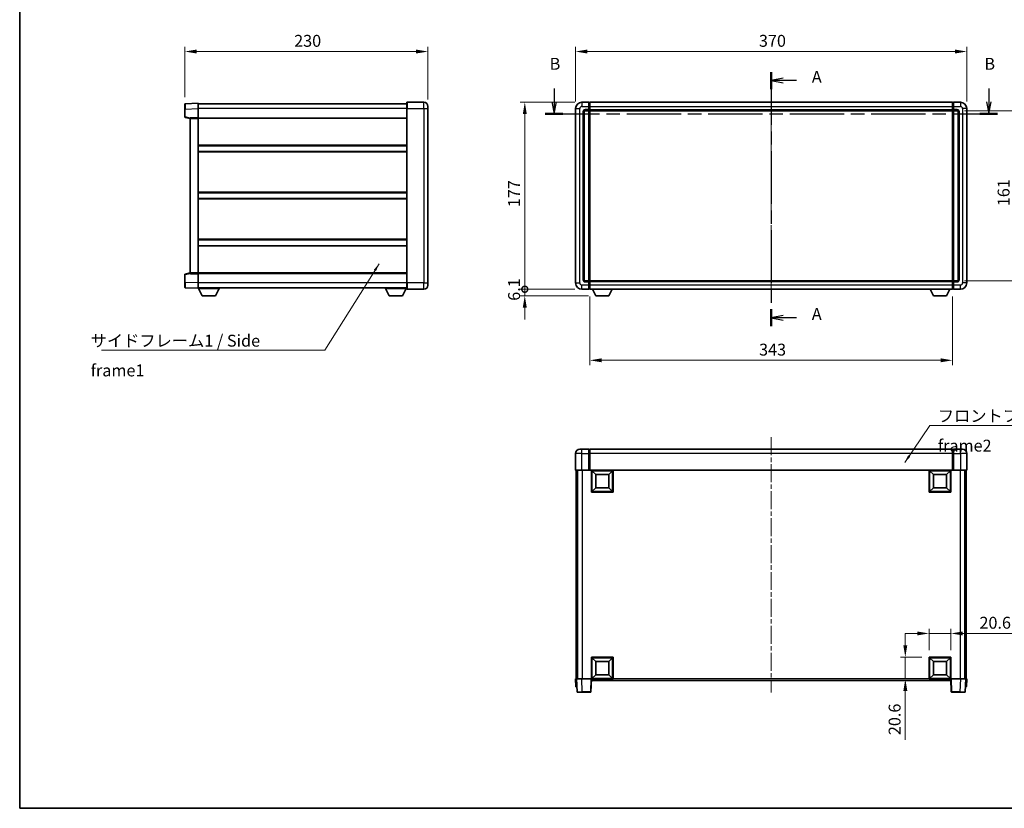
# Model space of a CAD drawing. Units: millimetres. Extents: x 0 to 10627, y 0 to 1264.
# Drawn here: x 1183 to 2114, y 0 to 746 of the extents above; entities that cross this region are included whole.
import ezdxf

# ---------------------------------------------------------------- set-up
doc = ezdxf.new("R2010")
doc.units = ezdxf.units.MM
doc.header["$LTSCALE"] = 3
doc.linetypes.add('CHAIN', pattern=[0.3543, 0.2362, -0.0295, 0.0591, -0.0295])
doc.layers.get('Defpoints').update_dxf_attribs({"lineweight": 25})
for name, color, linetype, lineweight in [('Border (ISO)', 7, 'Continuous', 35), ('Centerline (ISO)', 131, 'Continuous', 18), ('Dimension (ISO)', 7, 'Continuous', 18), ('Section Line (ISO)', 7, 'CHAIN', 25), ('Symbol (ISO)', 7, 'Continuous', 18), ('Visible (ISO)', 7, 'Continuous', 35), ('Visible Narrow (ISO)', 7, 'Continuous', 25)]:
    doc.layers.add(name, color=color, linetype=linetype, lineweight=lineweight)
doc.styles.add('Note Text (TK)', font='txt')
doc.dimstyles.new('Default - Method 1b (TK)', dxfattribs={"dimscale": 3, "dimtxt": 2.5, "dimasz": 2.5, "dimexe": 1, "dimexo": 1.5, "dimgap": 1, "dimtad": 1, "dimtoh": 1, "dimrnd": 1e-08, "dimdsep": 46, "dimtxsty": 'Note Text (TK)', "dimcen": 0.09, "dimdle": 5, "dimclrd": 100, "dimclre": 100, "dimclrt": 7, "dimadec": 1, "dimazin": 1, "dimtfac": 1, "dimtmove": 0, "dimatfit": 3, "dimfxl": 1, "dimtolj": 1, "dimlwd": -1, "dimlwe": -1, "dimarcsym": 0})
doc.dimstyles.new('Default - Method 1b (TK)$7', dxfattribs={"dimscale": 3, "dimtxt": 2.5, "dimasz": 2.5, "dimexe": 1, "dimexo": 1.5, "dimgap": 1, "dimtad": 1, "dimtoh": 1, "dimrnd": 1e-08, "dimdsep": 46, "dimtxsty": 'Note Text (TK)', "dimcen": 0.09, "dimdle": 5, "dimclrd": 100, "dimclre": 100, "dimclrt": 7, "dimadec": 1, "dimazin": 1, "dimtfac": 1, "dimtmove": 0, "dimatfit": 3, "dimfxl": 1, "dimtolj": 1, "dimlwd": -1, "dimlwe": -1, "dimarcsym": 0})

# ---------------------------------------------------------------- blocks, each defined once
blk = doc.blocks.new('図面枠 tk図枠')
at = {"layer": 'Border (ISO)'}
for p, q in [((14.5, 289), (14.5, 8)), ((14.5, 8), (405.5, 8))]:
    blk.add_line(p, q, dxfattribs=at)
blk = doc.blocks.new('2dTransSection0')
at = {"layer": 'Section Line (ISO)', "linetype": 'CHAIN', "ltscale": 15.639521}
blk.add_line((172.44, 162.83), (172.44, 109.42), dxfattribs=at)
at = {"layer": 'Section Line (ISO)', "linetype": 'Continuous', "lineweight": 50}
for p, q in [((172.44, 162.83), (172.44, 159.29)), ((172.44, 112.96), (172.44, 109.42))]:
    blk.add_line(p, q, dxfattribs=at)
at = {"layer": 'Section Line (ISO)', "linetype": 'Continuous'}
for p, q in [((174.94, 161.56), (172.44, 161.06)), ((174.94, 161.06), (172.44, 161.06)), ((172.44, 161.06), (174.94, 160.56)), ((177.74, 161.06), (174.94, 161.06)), ((174.94, 111.69), (172.44, 111.19)), ((174.94, 111.19), (172.44, 111.19)), ((172.44, 111.19), (174.94, 110.69)), ((177.74, 111.19), (174.94, 111.19))]:
    blk.add_line(p, q, dxfattribs=at)
at = {"layer": 'Section Line (ISO)', "char_height": 2.5, "attachment_point": 7, "style": 'Note Text (TK)'}
for insert in [(180.99, 159.82), (180.99, 109.95)]:
    blk.add_mtext('A', dxfattribs=dict(at, insert=insert))
blk = doc.blocks.new('2dTransSection1')
at = {"layer": 'Section Line (ISO)', "linetype": 'Continuous'}
for p, q in [((126.81, 159.4), (126.81, 156.57)), ((218.18, 159.4), (218.18, 156.57)), ((126.31, 156.57), (126.81, 154.07)), ((126.81, 156.57), (126.81, 154.07)), ((126.81, 154.07), (127.31, 156.57)), ((217.68, 156.57), (218.18, 154.07)), ((218.18, 156.57), (218.18, 154.07)), ((218.18, 154.07), (218.68, 156.57))]:
    blk.add_line(p, q, dxfattribs=at)
at = {"layer": 'Section Line (ISO)', "linetype": 'CHAIN', "ltscale": 16.11709}
blk.add_line((124.96, 154.07), (220.03, 154.07), dxfattribs=at)
at = {"layer": 'Section Line (ISO)', "linetype": 'Continuous', "lineweight": 50}
for p, q in [((124.96, 154.07), (128.67, 154.07)), ((216.32, 154.07), (220.03, 154.07))]:
    blk.add_line(p, q, dxfattribs=at)
at = {"layer": 'Section Line (ISO)', "char_height": 2.5, "attachment_point": 7, "style": 'Note Text (TK)'}
for insert in [(125.89, 162.57), (217.26, 162.57)]:
    blk.add_mtext('B', dxfattribs=dict(at, insert=insert))
blk = doc.blocks.new('*D208')
at = {"layer": 'Defpoints', "color": 0}
for p in [(2078.73, 716.3), (1708.73, 662.3), (2078.73, 662.3)]:
    blk.add_point(p, dxfattribs=at)
at = {"layer": 'Dimension (ISO)', "color": 100}
for p, q in [((1708.73, 669.05), (1708.73, 720.8)), ((2078.73, 669.05), (2078.73, 720.8)), ((1719.98, 716.3), (2067.48, 716.3))]:
    blk.add_line(p, q, dxfattribs=at)
for points in [[(1719.98, 718.18), (1719.98, 714.43), (1708.73, 716.3)], [(2067.48, 718.18), (2067.48, 714.43), (2078.73, 716.3)]]:
    blk.add_solid(points, dxfattribs=at)
at = {"layer": 'Dimension (ISO)', "color": 7, "insert": (1882.16, 726.43), "char_height": 11.25, "attachment_point": 4, "style": 'Note Text (TK)'}
blk.add_mtext('\\A1;370', dxfattribs=at)
blk = doc.blocks.new('*D209')
at = {"layer": 'Defpoints', "color": 0}
for p in [(2069.73, 660.3), (2069.73, 499.3), (2123.73, 499.3)]:
    blk.add_point(p, dxfattribs=at)
at = {"layer": 'Dimension (ISO)', "color": 100}
for p, q in [((2076.48, 660.3), (2128.23, 660.3)), ((2123.73, 649.05), (2123.73, 510.55)), ((2076.48, 499.3), (2128.23, 499.3))]:
    blk.add_line(p, q, dxfattribs=at)
for points in [[(2121.85, 649.05), (2125.6, 649.05), (2123.73, 660.3)], [(2121.85, 510.55), (2125.6, 510.55), (2123.73, 499.3)]]:
    blk.add_solid(points, dxfattribs=at)
at = {"layer": 'Dimension (ISO)', "color": 7, "insert": (2113.6, 569.93), "char_height": 11.25, "attachment_point": 4, "rotation": 90, "style": 'Note Text (TK)'}
blk.add_mtext('\\A1;161', dxfattribs=at)
blk = doc.blocks.new('*D210')
at = {"layer": 'Defpoints', "color": 0}
for p in [(1722.23, 491.3), (2065.23, 491.3), (1722.23, 424.04)]:
    blk.add_point(p, dxfattribs=at)
at = {"layer": 'Dimension (ISO)', "color": 100}
for p, q in [((1722.23, 484.55), (1722.23, 419.54)), ((2065.23, 484.55), (2065.23, 419.54)), ((2053.98, 424.04), (1733.48, 424.04))]:
    blk.add_line(p, q, dxfattribs=at)
for points in [[(1733.48, 425.91), (1733.48, 422.16), (1722.23, 424.04)], [(2053.98, 425.91), (2053.98, 422.16), (2065.23, 424.04)]]:
    blk.add_solid(points, dxfattribs=at)
at = {"layer": 'Dimension (ISO)', "color": 7, "insert": (1882.29, 434.16), "char_height": 11.25, "attachment_point": 4, "style": 'Note Text (TK)'}
blk.add_mtext('\\A1;343', dxfattribs=at)
blk = doc.blocks.new('*D212')
at = {"layer": 'Defpoints', "color": 0}
for p in [(1569.16, 716.3), (1339.16, 666.38), (1569.16, 664.3)]:
    blk.add_point(p, dxfattribs=at)
at = {"layer": 'Dimension (ISO)', "color": 100}
for p, q in [((1339.16, 673.13), (1339.16, 720.8)), ((1569.16, 671.05), (1569.16, 720.8)), ((1350.41, 716.3), (1557.91, 716.3))]:
    blk.add_line(p, q, dxfattribs=at)
for points in [[(1350.41, 718.18), (1350.41, 714.43), (1339.16, 716.3)], [(1557.91, 718.18), (1557.91, 714.43), (1569.16, 716.3)]]:
    blk.add_solid(points, dxfattribs=at)
at = {"layer": 'Dimension (ISO)', "color": 7, "insert": (1442.59, 726.43), "char_height": 11.25, "attachment_point": 4, "style": 'Note Text (TK)'}
blk.add_mtext('\\A1;230', dxfattribs=at)
blk = doc.blocks.new('*D213')
at = {"layer": 'Defpoints', "color": 0}
for p in [(2063.73, 165.52), (2043.13, 143.02), (2063.73, 143.02)]:
    blk.add_point(p, dxfattribs=at)
at = {"layer": 'Dimension (ISO)', "color": 100}
for p, q in [((2043.13, 149.77), (2043.13, 170.02)), ((2063.73, 149.77), (2063.73, 170.02)), ((2031.88, 165.52), (2020.63, 165.52)), ((2043.13, 165.52), (2063.73, 165.52)), ((2074.98, 165.52), (2121.37, 165.52))]:
    blk.add_line(p, q, dxfattribs=at)
for points in [[(2031.88, 167.39), (2031.88, 163.64), (2043.13, 165.52)], [(2074.98, 167.39), (2074.98, 163.64), (2063.73, 165.52)]]:
    blk.add_solid(points, dxfattribs=at)
at = {"layer": 'Dimension (ISO)', "color": 7, "insert": (2090.73, 175.64), "char_height": 11.25, "attachment_point": 4, "style": 'Note Text (TK)'}
blk.add_mtext('\\A1;20.6', dxfattribs=at)
blk = doc.blocks.new('*D214')
at = {"layer": 'Defpoints', "color": 0}
for p in [(2020.63, 143.02), (2043.13, 143.02), (2043.13, 122.42)]:
    blk.add_point(p, dxfattribs=at)
at = {"layer": 'Dimension (ISO)', "color": 100}
for p, q in [((2020.63, 154.27), (2020.63, 165.52)), ((2036.38, 143.02), (2016.13, 143.02)), ((2020.63, 143.02), (2020.63, 122.42)), ((2036.38, 122.42), (2016.13, 122.42)), ((2020.63, 111.17), (2020.63, 64.77))]:
    blk.add_line(p, q, dxfattribs=at)
for points in [[(2018.75, 154.27), (2022.5, 154.27), (2020.63, 143.02)], [(2018.75, 111.17), (2022.5, 111.17), (2020.63, 122.42)]]:
    blk.add_solid(points, dxfattribs=at)
at = {"layer": 'Dimension (ISO)', "color": 7, "insert": (2010.5, 69.27), "char_height": 11.25, "attachment_point": 4, "rotation": 90, "style": 'Note Text (TK)'}
blk.add_mtext('\\A1;20.6', dxfattribs=at)
blk = doc.blocks.new('_DotSmall')
at = {"color": 0, "linetype": 'ByBlock', "const_width": 0.5}
blk.add_lwpolyline([(-0.0625, 0, 1), (0.0625, 0, 1)], format="xyb", close=True, dxfattribs=at)
blk = doc.blocks.new('*D222')
at = {"layer": 'Defpoints', "color": 0}
for p in [(1660.73, 491.3), (1714.73, 491.3), (1727.78, 485.2)]:
    blk.add_point(p, dxfattribs=at)
at = {"layer": 'Dimension (ISO)', "color": 100}
for p, q in [((1660.73, 491.3), (1660.73, 502.55)), ((1707.98, 491.3), (1656.23, 491.3)), ((1721.03, 485.2), (1656.23, 485.2)), ((1660.73, 485.2), (1660.73, 491.3)), ((1660.73, 473.95), (1660.73, 462.7))]:
    blk.add_line(p, q, dxfattribs=at)
blk.add_solid([(1658.85, 473.95), (1662.6, 473.95), (1660.73, 485.2)], dxfattribs=at)
at = {"layer": 'Dimension (ISO)', "color": 100, "xscale": 11.25, "yscale": 11.25, "zscale": 11.25, "rotation": 270}
blk.add_blockref('_DotSmall', (1660.73, 491.3), dxfattribs=at)
at = {"layer": 'Dimension (ISO)', "color": 7, "insert": (1650.6, 480.39), "char_height": 11.25, "attachment_point": 4, "rotation": 90, "style": 'Note Text (TK)'}
blk.add_mtext('\\A1;6.1', dxfattribs=at)
blk = doc.blocks.new('*D223')
at = {"layer": 'Defpoints', "color": 0}
for p in [(1660.73, 668.3), (1714.73, 668.3), (1714.73, 491.3)]:
    blk.add_point(p, dxfattribs=at)
at = {"layer": 'Dimension (ISO)', "color": 100}
for p, q in [((1707.98, 668.3), (1656.23, 668.3)), ((1660.73, 491.3), (1660.73, 657.05)), ((1707.98, 491.3), (1656.23, 491.3))]:
    blk.add_line(p, q, dxfattribs=at)
blk.add_solid([(1658.85, 657.05), (1662.6, 657.05), (1660.73, 668.3)], dxfattribs=at)
at = {"layer": 'Dimension (ISO)', "color": 100, "xscale": 11.25, "yscale": 11.25, "zscale": 11.25, "rotation": 270}
blk.add_blockref('_DotSmall', (1660.73, 491.3), dxfattribs=at)
at = {"layer": 'Dimension (ISO)', "color": 7, "insert": (1650.6, 568.95), "char_height": 11.25, "attachment_point": 4, "rotation": 90, "style": 'Note Text (TK)'}
blk.add_mtext('\\A1;177', dxfattribs=at)

msp = doc.modelspace()

# ---------------------------------------------------------------- linework, layer by layer
at = {"layer": 'Centerline (ISO)', "linetype": 'CHAIN', "ltscale": 23.990969}
for p, q in [((1893.7271, 679.5518), (1893.7271, 480.0518)), ((1893.7271, 351.1663), (1893.7271, 109.6663))]:
    msp.add_line(p, q, dxfattribs=at)
at = {"layer": 'Visible (ISO)'}
for p, q in [((1339.157, 661.8852), (1339.157, 666.3825)), ((1339.157, 661.8852), (1339.157, 654.4709)), ((1351.657, 667.3018), (1339.6396, 666.8822)), ((1351.657, 667.3018), (1351.657, 662.3049)), ((1549.157, 666.8018), (1351.657, 666.8018)), ((1351.657, 662.3049), (1351.657, 653.8018)), ((1549.157, 662.3018), (1549.157, 668.0518)), ((1549.157, 662.3018), (1549.157, 497.3018)), ((1565.157, 668.3018), (1549.407, 668.3018)), ((1569.157, 664.3018), (1569.157, 662.3018)), ((1569.157, 497.3018), (1569.157, 662.3018)), ((1708.7271, 662.3018), (1708.7271, 497.3018)), ((1721.2271, 668.3018), (1714.7271, 668.3018)), ((1721.2271, 668.3018), (1721.2271, 664.3018)), ((1721.9771, 668.0018), (1721.2271, 668.0018)), ((1721.2271, 661.3018), (1721.2271, 664.3018)), ((1721.2271, 661.3018), (1721.2271, 660.3018)), ((1722.2271, 668.3018), (2065.2271, 668.3018)), ((1722.2271, 664.3018), (1722.2271, 668.3018)), ((1722.2271, 664.3018), (1722.2271, 661.3018)), ((1722.2271, 660.3018), (1722.2271, 661.3018)), ((2065.2271, 668.3018), (2065.2271, 664.3018)), ((2065.2271, 661.3018), (2065.2271, 664.3018)), ((2065.2271, 661.3018), (2065.2271, 660.3018)), ((2065.4771, 668.0018), (2066.2271, 668.0018)), ((2066.2271, 664.3018), (2066.2271, 668.3018)), ((2072.7271, 668.3018), (2066.2271, 668.3018)), ((2066.2271, 664.3018), (2066.2271, 661.3018)), ((2066.2271, 660.3018), (2066.2271, 661.3018)), ((2078.7271, 497.3018), (2078.7271, 662.3018)), ((1339.533, 653.9865), (1344.157, 652.8018)), ((1344.157, 652.5574), (1344.157, 653.0571)), ((1344.157, 652.5574), (1344.157, 507.0463)), ((1351.657, 653.8018), (1344.6396, 653.5568)), ((1351.657, 653.8018), (1351.657, 652.8024)), ((1549.157, 653.3018), (1351.657, 653.3018)), ((1351.657, 652.8024), (1351.657, 506.8012)), ((1716.7271, 500.3018), (1716.7271, 659.3018)), ((1717.7271, 660.3018), (1721.2271, 660.3018)), ((1721.9771, 660.6018), (1721.2271, 660.6018)), ((1721.2271, 499.3018), (1721.2271, 660.3018)), ((1722.2271, 660.3018), (2065.2271, 660.3018)), ((1722.2271, 499.3018), (1722.2271, 660.3018)), ((2065.2271, 660.3018), (2065.2271, 499.3018)), ((2065.4771, 660.6018), (2066.2271, 660.6018)), ((2066.2271, 660.3018), (2066.2271, 499.3018)), ((2066.2271, 660.3018), (2069.7271, 660.3018)), ((2070.7271, 659.3018), (2070.7271, 500.3018)), ((1549.157, 627.0518), (1351.657, 627.0518)), ((1549.157, 621.5518), (1351.657, 621.5518)), ((1549.157, 582.5518), (1351.657, 582.5518)), ((1549.157, 577.0518), (1351.657, 577.0518)), ((1549.157, 538.0518), (1351.657, 538.0518)), ((1549.157, 532.5518), (1351.657, 532.5518)), ((1339.157, 505.1328), (1339.157, 497.7184)), ((1344.157, 506.8018), (1339.533, 505.6171)), ((1344.157, 506.5466), (1344.157, 507.0463)), ((1344.6396, 506.0469), (1351.657, 505.8018)), ((1351.657, 506.8012), (1351.657, 505.8018)), ((1549.157, 506.3018), (1351.657, 506.3018)), ((1351.657, 505.8018), (1351.657, 497.2988)), ((1339.157, 493.2212), (1339.157, 497.7184)), ((1351.657, 497.2988), (1351.657, 492.3018)), ((1549.157, 491.5518), (1549.157, 497.3018)), ((1569.157, 497.3018), (1569.157, 495.3018)), ((1721.2271, 499.3018), (1717.7271, 499.3018)), ((1721.2271, 499.3018), (1721.2271, 498.3018)), ((1721.9771, 499.0018), (1721.2271, 499.0018)), ((1721.2271, 495.3018), (1721.2271, 498.3018)), ((1721.2271, 495.3018), (1721.2271, 491.3018)), ((2065.2271, 499.3018), (1722.2271, 499.3018)), ((1722.2271, 498.3018), (1722.2271, 499.3018)), ((1722.2271, 498.3018), (1722.2271, 495.3018)), ((1722.2271, 491.3018), (1722.2271, 495.3018)), ((2065.2271, 499.3018), (2065.2271, 498.3018)), ((2065.2271, 495.3018), (2065.2271, 498.3018)), ((2065.2271, 495.3018), (2065.2271, 491.3018)), ((2065.4771, 499.0018), (2066.2271, 499.0018)), ((2066.2271, 498.3018), (2066.2271, 499.3018)), ((2069.7271, 499.3018), (2066.2271, 499.3018)), ((2066.2271, 498.3018), (2066.2271, 495.3018)), ((2066.2271, 491.3018), (2066.2271, 495.3018)), ((1339.6396, 492.7215), (1351.657, 492.3018)), ((1549.157, 492.8018), (1351.657, 492.8018)), ((1351.657, 492.3018), (1351.657, 492.1018)), ((1351.657, 492.1018), (1372.257, 492.1018)), ((1355.707, 485.2018), (1352.157, 492.1018)), ((1355.707, 485.2018), (1368.207, 485.2018)), ((1368.207, 485.2018), (1371.757, 492.1018)), ((1372.257, 492.8018), (1372.257, 492.1018)), ((1528.557, 492.8018), (1528.557, 492.1018)), ((1528.557, 492.1018), (1549.157, 492.1018)), ((1532.607, 485.2018), (1529.057, 492.1018)), ((1532.607, 485.2018), (1545.107, 485.2018)), ((1545.107, 485.2018), (1548.657, 492.1018)), ((1549.407, 491.3018), (1565.157, 491.3018)), ((1714.7271, 491.3018), (1721.2271, 491.3018)), ((1721.9771, 491.6018), (1721.2271, 491.6018)), ((2065.2271, 491.3018), (1722.2271, 491.3018)), ((1727.7771, 485.2018), (1724.6387, 491.3018)), ((1727.7771, 485.2018), (1740.2771, 485.2018)), ((1740.2771, 485.2018), (1743.4155, 491.3018)), ((2047.1771, 485.2018), (2044.0387, 491.3018)), ((2047.1771, 485.2018), (2059.6771, 485.2018)), ((2059.6771, 485.2018), (2062.8155, 491.3018)), ((2065.4771, 491.6018), (2066.2271, 491.6018)), ((2066.2271, 491.3018), (2072.7271, 491.3018)), ((1708.7271, 335.9163), (1708.7271, 320.1663)), ((1712.7271, 339.9163), (1714.7271, 339.9163)), ((1721.2271, 339.9163), (1714.7271, 339.9163)), ((1721.2271, 339.9163), (1721.2271, 335.9163)), ((1721.9771, 339.6163), (1721.2271, 339.6163)), ((1721.2271, 320.1663), (1721.2271, 335.9163)), ((2065.2271, 339.9163), (1722.2271, 339.9163)), ((1722.2271, 335.9163), (1722.2271, 339.9163)), ((1722.2271, 335.9163), (1722.2271, 320.2163)), ((2065.2271, 339.9163), (2065.2271, 335.9163)), ((2065.2271, 320.2163), (2065.2271, 335.9163)), ((2065.4771, 339.6163), (2066.2271, 339.6163)), ((2066.2271, 335.9163), (2066.2271, 339.9163)), ((2072.7271, 339.9163), (2066.2271, 339.9163)), ((2066.2271, 335.9163), (2066.2271, 320.1663)), ((2072.7271, 339.9163), (2074.7271, 339.9163)), ((2078.7271, 320.1663), (2078.7271, 335.9163)), ((1714.7271, 319.9163), (1708.9771, 319.9163)), ((1709.2271, 319.9163), (1709.2271, 122.4163)), ((1710.2271, 319.9163), (1710.2271, 122.4163)), ((1710.4771, 319.9163), (1710.4771, 122.4163)), ((1714.7271, 319.9163), (1721.2271, 319.9163)), ((1721.2271, 320.1663), (1721.2271, 319.9163)), ((1721.9771, 319.9163), (1721.2271, 319.9163)), ((1722.2271, 319.9163), (1721.9771, 319.9163)), ((1722.2271, 319.9163), (1722.2271, 320.2163)), ((2065.2271, 319.9163), (1722.2271, 319.9163)), ((1723.7271, 299.3163), (1723.7271, 319.9163)), ((1727.7771, 315.8663), (1724.2271, 319.4163)), ((1724.2271, 299.8163), (1724.2271, 319.4163)), ((1724.2271, 319.4163), (1743.8271, 319.4163)), ((1740.2771, 315.8663), (1743.8271, 319.4163)), ((1743.8271, 319.4163), (1743.8271, 299.8163)), ((1744.3271, 319.9163), (1744.3271, 299.3163)), ((2043.1271, 299.3163), (2043.1271, 319.9163)), ((2047.1771, 315.8663), (2043.6271, 319.4163)), ((2043.6271, 299.8163), (2043.6271, 319.4163)), ((2043.6271, 319.4163), (2063.2271, 319.4163)), ((2059.6771, 315.8663), (2063.2271, 319.4163)), ((2063.2271, 319.4163), (2063.2271, 299.8163)), ((2063.7271, 319.9163), (2063.7271, 299.3163)), ((2065.2271, 320.2163), (2065.2271, 319.9163)), ((2065.4771, 319.9163), (2065.2271, 319.9163)), ((2066.2271, 319.9163), (2065.4771, 319.9163)), ((2066.2271, 319.9163), (2066.2271, 320.1663)), ((2066.2271, 319.9163), (2072.7271, 319.9163)), ((2078.4771, 319.9163), (2072.7271, 319.9163)), ((2076.9771, 319.9163), (2076.9771, 122.4163)), ((2077.2271, 319.9163), (2077.2271, 122.4163)), ((2078.2271, 319.9163), (2078.2271, 122.4163)), ((1727.7771, 303.3663), (1727.7771, 315.8663)), ((1727.7771, 315.8663), (1740.2771, 315.8663)), ((1740.2771, 315.8663), (1740.2771, 303.3663)), ((2047.1771, 303.3663), (2047.1771, 315.8663)), ((2047.1771, 315.8663), (2059.6771, 315.8663)), ((2059.6771, 315.8663), (2059.6771, 303.3663)), ((1744.3271, 299.3163), (1723.7271, 299.3163)), ((1727.7771, 303.3663), (1724.2271, 299.8163)), ((1743.8271, 299.8163), (1724.2271, 299.8163)), ((1740.2771, 303.3663), (1727.7771, 303.3663)), ((1740.2771, 303.3663), (1743.8271, 299.8163)), ((2063.7271, 299.3163), (2043.1271, 299.3163)), ((2047.1771, 303.3663), (2043.6271, 299.8163)), ((2063.2271, 299.8163), (2043.6271, 299.8163)), ((2059.6771, 303.3663), (2047.1771, 303.3663)), ((2059.6771, 303.3663), (2063.2271, 299.8163)), ((1723.7271, 122.4163), (1723.7271, 143.0163)), ((1723.7271, 143.0163), (1744.3271, 143.0163)), ((1727.7771, 138.9663), (1724.2271, 142.5163)), ((1724.2271, 122.9163), (1724.2271, 142.5163)), ((1724.2271, 142.5163), (1743.8271, 142.5163)), ((1740.2771, 138.9663), (1743.8271, 142.5163)), ((1743.8271, 142.5163), (1743.8271, 122.9163)), ((1744.3271, 143.0163), (1744.3271, 122.4163)), ((2043.1271, 122.4163), (2043.1271, 143.0163)), ((2043.1271, 143.0163), (2063.7271, 143.0163)), ((2047.1771, 138.9663), (2043.6271, 142.5163)), ((2043.6271, 122.9163), (2043.6271, 142.5163)), ((2043.6271, 142.5163), (2063.2271, 142.5163)), ((2059.6771, 138.9663), (2063.2271, 142.5163)), ((2063.2271, 142.5163), (2063.2271, 122.9163)), ((2063.7271, 143.0163), (2063.7271, 122.4163)), ((1727.7771, 126.4663), (1727.7771, 138.9663)), ((1727.7771, 138.9663), (1740.2771, 138.9663)), ((1740.2771, 138.9663), (1740.2771, 126.4663)), ((2047.1771, 126.4663), (2047.1771, 138.9663)), ((2047.1771, 138.9663), (2059.6771, 138.9663)), ((2059.6771, 138.9663), (2059.6771, 126.4663)), ((1708.7271, 122.4163), (1709.7264, 122.4163)), ((1708.7271, 122.4163), (1708.9721, 115.3989)), ((1709.7264, 122.4163), (1709.7271, 122.4163)), ((1709.7271, 122.4163), (1714.724, 122.4163)), ((1709.7271, 122.4163), (1710.1467, 110.3989)), ((1714.724, 122.4163), (1723.2274, 122.4163)), ((1723.2274, 122.4163), (1723.7271, 122.4163)), ((1723.3074, 110.3989), (1723.7271, 122.4163)), ((1744.3271, 122.4163), (1723.7271, 122.4163)), ((1723.9771, 120.9163), (1723.9771, 122.4163)), ((1727.7771, 126.4663), (1724.2271, 122.9163)), ((1743.8271, 122.9163), (1724.2271, 122.9163)), ((1740.2771, 126.4663), (1727.7771, 126.4663)), ((1740.2771, 126.4663), (1743.8271, 122.9163)), ((2063.7271, 122.4163), (2043.1271, 122.4163)), ((2047.1771, 126.4663), (2043.6271, 122.9163)), ((2063.2271, 122.9163), (2043.6271, 122.9163)), ((2059.6771, 126.4663), (2047.1771, 126.4663)), ((2059.6771, 126.4663), (2063.2271, 122.9163)), ((2063.4771, 122.4163), (2063.4771, 120.9163)), ((2063.7271, 122.4163), (2064.2268, 122.4163)), ((2063.7271, 122.4163), (2064.1467, 110.3989)), ((2064.2268, 122.4163), (2072.7301, 122.4163)), ((2072.7301, 122.4163), (2077.7271, 122.4163)), ((2077.3074, 110.3989), (2077.7271, 122.4163)), ((2077.7271, 122.4163), (2077.7277, 122.4163)), ((2077.7277, 122.4163), (2078.7271, 122.4163)), ((2078.482, 115.3989), (2078.7271, 122.4163)), ((1709.9715, 114.9163), (1709.4718, 114.9163)), ((1709.9715, 114.9163), (1709.989, 114.9163)), ((2063.4771, 120.9163), (1723.9771, 120.9163)), ((2077.4652, 114.9163), (2077.4826, 114.9163)), ((2077.9823, 114.9163), (2077.4826, 114.9163)), ((1715.1437, 109.9163), (1710.6464, 109.9163)), ((1715.1437, 109.9163), (1722.8077, 109.9163)), ((2064.6464, 109.9163), (2072.3104, 109.9163)), ((2076.8077, 109.9163), (2072.3104, 109.9163))]:
    msp.add_line(p, q, dxfattribs=at)
for centre, radius, start, end in [((1339.657, 666.3825), 0.5, 92, 180), ((1549.407, 668.0518), 0.25, 90, 180), ((1565.157, 664.3018), 4, 0, 90), ((1714.7271, 662.3018), 6, 90, 180), ((1721.9771, 667.7518), 0.25, 0, 90), ((2065.4771, 667.7518), 0.25, 90, 180), ((2072.7271, 662.3018), 6, 0, 90), ((1339.657, 654.4709), 0.5, 180, 255.63), ((1344.657, 653.0571), 0.5, 92, 180), ((1717.7271, 659.3018), 1, 90, 180), ((1721.9771, 660.8518), 0.25, 270, 0), ((2065.4771, 660.8518), 0.25, 180, 270), ((2069.7271, 659.3018), 1, 0, 90), ((1339.657, 505.1328), 0.5, 104.37, 180), ((1344.657, 506.5466), 0.5, 180, 268), ((1565.157, 495.3018), 4, 270, 0), ((1714.7271, 497.3018), 6, 180, 270), ((1717.7271, 500.3018), 1, 180, 270), ((1721.9771, 498.7518), 0.25, 0, 90), ((2065.4771, 498.7518), 0.25, 90, 180), ((2069.7271, 500.3018), 1, 270, 0), ((2072.7271, 497.3018), 6, 270, 0), ((1339.657, 493.2212), 0.5, 180, 268), ((1549.407, 491.5518), 0.25, 180, 270), ((1721.9771, 491.8518), 0.25, 270, 0), ((2065.4771, 491.8518), 0.25, 180, 270), ((1712.7271, 335.9163), 4, 90, 180), ((1721.9771, 339.3663), 0.25, 0, 90), ((2065.4771, 339.3663), 0.25, 90, 180), ((2074.7271, 335.9163), 4, 0, 90), ((1708.9771, 320.1663), 0.25, 180, 270), ((2078.4771, 320.1663), 0.25, 270, 0), ((1709.4718, 115.4163), 0.5, 182, 270), ((2077.9823, 115.4163), 0.5, 270, 358), ((1710.6464, 110.4163), 0.5, 182, 270), ((1722.8077, 110.4163), 0.5, 270, 358), ((2064.6464, 110.4163), 0.5, 182, 270), ((2076.8077, 110.4163), 0.5, 270, 358)]:
    msp.add_arc(centre, radius, start, end, dxfattribs=at)
at = {"layer": 'Visible Narrow (ISO)'}
for p, q in [((1339.6396, 661.8852), (1339.157, 661.8852)), ((1339.6396, 661.8852), (1351.657, 662.3049)), ((1339.6396, 654.4709), (1339.6396, 661.8852)), ((1549.157, 662.3018), (1351.657, 662.3018)), ((1549.407, 662.3018), (1549.157, 662.3018)), ((1549.407, 668.3018), (1549.407, 662.3018)), ((1549.407, 497.3018), (1549.407, 662.3018)), ((1549.407, 662.3018), (1565.157, 662.3018)), ((1565.157, 662.3018), (1565.157, 668.3018)), ((1565.157, 662.3018), (1565.157, 497.3018)), ((1565.157, 662.3018), (1569.157, 662.3018)), ((1708.7271, 662.3018), (1712.7271, 662.3018)), ((1712.7271, 497.3018), (1712.7271, 662.3018)), ((1714.7271, 668.3018), (1714.7271, 664.3018)), ((1714.7271, 664.3018), (1721.2271, 664.3018)), ((1721.2271, 661.3018), (1717.7271, 661.3018)), ((1717.7271, 661.3018), (1717.7271, 660.3018)), ((1721.9771, 664.3018), (1721.2271, 664.3018)), ((1721.9771, 661.3018), (1721.2271, 661.3018)), ((1721.9771, 664.3018), (1721.9771, 668.0018)), ((1722.2271, 664.3018), (1721.9771, 664.3018)), ((1721.9771, 664.3018), (1721.9771, 661.3018)), ((1722.2271, 661.3018), (1721.9771, 661.3018)), ((1721.9771, 660.6018), (1721.9771, 661.3018)), ((1722.2271, 664.3018), (2065.2271, 664.3018)), ((1722.2271, 661.3018), (2065.2271, 661.3018)), ((2065.2271, 664.3018), (2065.4771, 664.3018)), ((2065.2271, 661.3018), (2065.4771, 661.3018)), ((2065.4771, 668.0018), (2065.4771, 664.3018)), ((2065.4771, 661.3018), (2065.4771, 664.3018)), ((2065.4771, 664.3018), (2066.2271, 664.3018)), ((2065.4771, 661.3018), (2065.4771, 660.6018)), ((2065.4771, 661.3018), (2066.2271, 661.3018)), ((2066.2271, 664.3018), (2072.7271, 664.3018)), ((2069.7271, 661.3018), (2066.2271, 661.3018)), ((2069.7271, 661.3018), (2069.7271, 660.3018)), ((2072.7271, 668.3018), (2072.7271, 664.3018)), ((2074.7271, 662.3018), (2074.7271, 497.3018)), ((2078.7271, 662.3018), (2074.7271, 662.3018)), ((1339.6396, 654.4709), (1339.157, 654.4709)), ((1344.2188, 653.2977), (1339.6396, 654.4709)), ((1344.6396, 652.5574), (1344.157, 652.5574)), ((1344.6396, 652.5574), (1351.657, 652.8024)), ((1344.6396, 507.0463), (1344.6396, 652.5574)), ((1549.157, 652.8018), (1351.657, 652.8018)), ((1715.7271, 659.3018), (1715.7271, 500.3018)), ((1715.7271, 659.3018), (1716.7271, 659.3018)), ((1721.9771, 660.6018), (1721.9771, 499.0018)), ((2065.4771, 499.0018), (2065.4771, 660.6018)), ((2071.7271, 659.3018), (2070.7271, 659.3018)), ((2071.7271, 500.3018), (2071.7271, 659.3018)), ((1549.157, 627.5518), (1351.657, 627.5518)), ((1549.157, 621.0518), (1351.657, 621.0518)), ((1549.157, 583.0518), (1351.657, 583.0518)), ((1549.157, 576.5518), (1351.657, 576.5518)), ((1549.157, 538.5518), (1351.657, 538.5518)), ((1549.157, 532.0518), (1351.657, 532.0518)), ((1339.157, 505.1328), (1339.6396, 505.1328)), ((1339.6396, 505.1328), (1344.2188, 506.306)), ((1339.6396, 497.7184), (1339.6396, 505.1328)), ((1344.6396, 507.0463), (1344.157, 507.0463)), ((1351.657, 506.8012), (1344.6396, 507.0463)), ((1549.157, 506.8018), (1351.657, 506.8018)), ((1339.6396, 497.7184), (1339.157, 497.7184)), ((1351.657, 497.2988), (1339.6396, 497.7184)), ((1549.157, 497.3018), (1351.657, 497.3018)), ((1549.407, 497.3018), (1549.157, 497.3018)), ((1549.407, 497.3018), (1549.407, 491.3018)), ((1565.157, 497.3018), (1549.407, 497.3018)), ((1565.157, 491.3018), (1565.157, 497.3018)), ((1565.157, 497.3018), (1569.157, 497.3018)), ((1708.7271, 497.3018), (1712.7271, 497.3018)), ((1721.2271, 495.3018), (1714.7271, 495.3018)), ((1714.7271, 491.3018), (1714.7271, 495.3018)), ((1715.7271, 500.3018), (1716.7271, 500.3018)), ((1717.7271, 498.3018), (1717.7271, 499.3018)), ((1717.7271, 498.3018), (1721.2271, 498.3018)), ((1721.9771, 498.3018), (1721.2271, 498.3018)), ((1721.9771, 495.3018), (1721.2271, 495.3018)), ((1721.9771, 498.3018), (1721.9771, 499.0018)), ((1722.2271, 498.3018), (1721.9771, 498.3018)), ((1721.9771, 498.3018), (1721.9771, 495.3018)), ((1722.2271, 495.3018), (1721.9771, 495.3018)), ((1721.9771, 491.6018), (1721.9771, 495.3018)), ((2065.2271, 498.3018), (1722.2271, 498.3018)), ((2065.2271, 495.3018), (1722.2271, 495.3018)), ((2065.2271, 498.3018), (2065.4771, 498.3018)), ((2065.2271, 495.3018), (2065.4771, 495.3018)), ((2065.4771, 499.0018), (2065.4771, 498.3018)), ((2065.4771, 495.3018), (2065.4771, 498.3018)), ((2065.4771, 498.3018), (2066.2271, 498.3018)), ((2065.4771, 495.3018), (2065.4771, 491.6018)), ((2065.4771, 495.3018), (2066.2271, 495.3018)), ((2066.2271, 498.3018), (2069.7271, 498.3018)), ((2072.7271, 495.3018), (2066.2271, 495.3018)), ((2069.7271, 498.3018), (2069.7271, 499.3018)), ((2071.7271, 500.3018), (2070.7271, 500.3018)), ((2072.7271, 491.3018), (2072.7271, 495.3018)), ((2078.7271, 497.3018), (2074.7271, 497.3018)), ((1714.7271, 335.9163), (1708.7271, 335.9163)), ((1714.7271, 335.9163), (1714.7271, 339.9163)), ((1714.7271, 320.1663), (1714.7271, 335.9163)), ((1714.7271, 335.9163), (1721.2271, 335.9163)), ((1721.9771, 335.9163), (1721.2271, 335.9163)), ((1721.9771, 335.9163), (1721.9771, 339.6163)), ((1722.2271, 335.9163), (1721.9771, 335.9163)), ((1721.9771, 335.9163), (1721.9771, 319.9163)), ((2065.2271, 335.9163), (1722.2271, 335.9163)), ((2065.2271, 335.9163), (2065.4771, 335.9163)), ((2065.4771, 339.6163), (2065.4771, 335.9163)), ((2065.4771, 319.9163), (2065.4771, 335.9163)), ((2065.4771, 335.9163), (2066.2271, 335.9163)), ((2066.2271, 335.9163), (2072.7271, 335.9163)), ((2072.7271, 335.9163), (2072.7271, 339.9163)), ((2072.7271, 335.9163), (2072.7271, 320.1663)), ((2078.7271, 335.9163), (2072.7271, 335.9163)), ((1708.7271, 320.1663), (1714.7271, 320.1663)), ((1714.7271, 320.1663), (1714.7271, 319.9163)), ((1721.2271, 320.1663), (1714.7271, 320.1663)), ((1714.9771, 319.9163), (1714.9771, 122.4163)), ((2065.2271, 320.2163), (1722.2271, 320.2163)), ((2072.7271, 320.1663), (2066.2271, 320.1663)), ((2072.4771, 319.9163), (2072.4771, 122.4163)), ((2072.7271, 320.1663), (2072.7271, 319.9163)), ((2072.7271, 320.1663), (2078.7271, 320.1663)), ((1709.9715, 115.3989), (1709.7264, 122.4163)), ((1715.1437, 110.3989), (1714.724, 122.4163)), ((1723.2274, 122.4163), (1722.8077, 110.3989)), ((2043.1271, 122.4163), (1744.3271, 122.4163)), ((2064.6464, 110.3989), (2064.2268, 122.4163)), ((2072.7301, 122.4163), (2072.3104, 110.3989)), ((2077.7277, 122.4163), (2077.4826, 115.3989)), ((1709.9715, 115.3989), (1709.9715, 114.9163)), ((1709.9721, 115.3989), (1709.9715, 115.3989)), ((2077.4826, 115.3989), (2077.482, 115.3989)), ((2077.4826, 115.3989), (2077.4826, 114.9163)), ((1715.1437, 110.3989), (1715.1437, 109.9163)), ((1722.8077, 110.3989), (1715.1437, 110.3989)), ((1722.8077, 110.3989), (1722.8077, 109.9163)), ((2064.6464, 109.9163), (2064.6464, 110.3989)), ((2072.3104, 110.3989), (2064.6464, 110.3989)), ((2072.3104, 110.3989), (2072.3104, 109.9163))]:
    msp.add_line(p, q, dxfattribs=at)
for centre, start, end in [((1714.7271, 662.3018), 90, 180), ((1717.7271, 659.3018), 90, 180), ((2069.7271, 659.3018), 0, 90), ((2072.7271, 662.3018), 0, 90), ((1714.7271, 497.3018), 180, 270), ((1717.7271, 500.3018), 180, 270), ((2069.7271, 500.3018), 270, 0), ((2072.7271, 497.3018), 270, 0)]:
    msp.add_arc(centre, 2, start, end, dxfattribs=at)
for centre, major_axis, ratio, start_param, end_param in [((1339.657, 661.8797), (-0.0174, 5.0024), 0.00348438, 0.00010951, 1.56968786), ((1339.657, 654.4709), (-0.1241, -0.4844), 0.03380887, 4.72105054, 6.28318531), ((1344.657, 652.5568), (-0.0174, 1), 0.01743381, 0.00030449, 1.56988285), ((1339.657, 505.1328), (-0.1241, 0.4844), 0.03380887, 0, 1.56213477), ((1344.657, 507.0469), (0.0174, 1), 0.01743381, 1.57170981, 3.14128816), ((1339.657, 497.7239), (0.0174, 5.0024), 0.00348438, 1.5719048, 3.14148316), ((1709.9721, 115.4163), (-1, -0.0174), 0.01743381, 0.00030449, 1.56988285), ((2077.482, 115.4163), (-1, 0.0174), 0.01743381, 1.57170981, 3.14128816), ((1715.1492, 110.4163), (-5.0024, -0.0174), 0.00348438, 0.00010951, 1.56968786), ((1722.8077, 110.4163), (0.4997, -0.0174), 0.03487826, 4.71360696, 6.28318531), ((2064.6464, 110.4163), (-0.4997, -0.0174), 0.03487826, 0, 1.56957835), ((2072.305, 110.4163), (-5.0024, 0.0174), 0.00348438, 1.5719048, 3.14148316)]:
    msp.add_ellipse(centre, major_axis=major_axis, ratio=ratio, start_param=start_param, end_param=end_param, dxfattribs=at)

# ---------------------------------------------------------------- block references
at = {"xscale": 4.5, "yscale": 4.5, "zscale": 4.5}
msp.add_blockref('図面枠 tk図枠', (1117.75, -36), dxfattribs=at)
at = {"layer": 'Section Line (ISO)', "xscale": 4.5, "yscale": 4.5, "zscale": 4.5}
for name in ['2dTransSection1', '2dTransSection0']:
    msp.add_blockref(name, (1117.75, -36), dxfattribs=at)

# ---------------------------------------------------------------- texts
at = {"layer": 'Symbol (ISO)', "color": 7, "char_height": 11.25, "attachment_point": 1, "line_spacing_factor": 1.5, "style": 'Note Text (TK)'}
for s, insert, width in [('{\\fＭＳ Ｐゴシック|b0|i0;サイドフレーム1 / Side frame1}', (1250.1544, 448.2289), 214.078946), ('{\\fＭＳ Ｐゴシック|b0|i0;フロントフレーム2 / Front frame2}', (2051.3956, 377.035), 232.565782)]:
    msp.add_mtext(s, dxfattribs=dict(at, insert=insert, width=width))

# ---------------------------------------------------------------- dimensions: what is measured, and where the dimension line sits
at = {"layer": 'Dimension (ISO)', "color": 100}
for base, p1, p2, angle, override, picture, middle in [((1569.157, 716.3018), (1339.157, 666.3825), (1569.157, 664.3018), 180, {"dimscale": 0, "dimtxt": 11.25, "dimasz": 11.25, "dimexe": 4.5, "dimexo": 6.75, "dimgap": 4.5, "dimtoh": 0, "dimdec": 2, "dimcen": 0.405, "dimtol": 0, "dimlim": 0, "dimtp": 0, "dimtm": 0, "dimtdec": 2, "dimtix": 0, "dimtofl": 0, "dimtmove": 0, "dimatfit": 1}, '*D212', (1454.157, 716.3018)), ((2078.7271, 716.3018), (1708.7271, 662.3018), (2078.7271, 662.3018), 180, {"dimscale": 0, "dimtxt": 11.25, "dimasz": 11.25, "dimexe": 4.5, "dimexo": 6.75, "dimgap": 4.5, "dimtoh": 0, "dimdec": 2, "dimcen": 0.405, "dimtol": 0, "dimlim": 0, "dimtp": 0, "dimtm": 0, "dimtdec": 2, "dimtix": 0, "dimtofl": 0, "dimtmove": 0, "dimatfit": 1}, '*D208', (1893.7271, 716.3018)), ((1660.7271, 668.3018), (1714.7271, 491.3018), (1714.7271, 668.3018), 90, {"dimscale": 0, "dimtxt": 11.25, "dimasz": 11.25, "dimexe": 4.5, "dimexo": 6.75, "dimgap": 4.5, "dimtoh": 0, "dimdec": 2, "dimblk1": 'DotSmall', "dimsah": 1, "dimcen": 0.405, "dimdle": 0, "dimtol": 0, "dimlim": 0, "dimtp": 0, "dimtm": 0, "dimtdec": 2, "dimtix": 0, "dimtofl": 0, "dimtmove": 0, "dimatfit": 1}, '*D223', (1660.7271, 579.8468)), ((2123.7271, 499.3018), (2069.7271, 660.3018), (2069.7271, 499.3018), 270, {"dimscale": 0, "dimtxt": 11.25, "dimasz": 11.25, "dimexe": 4.5, "dimexo": 6.75, "dimgap": 4.5, "dimtoh": 0, "dimdec": 2, "dimcen": 0.405, "dimtol": 0, "dimlim": 0, "dimtp": 0, "dimtm": 0, "dimtdec": 2, "dimtix": 0, "dimtofl": 0, "dimtmove": 0, "dimatfit": 1}, '*D209', (2123.7271, 579.8018)), ((1660.7271, 491.3018), (1727.7771, 485.2018), (1714.7271, 491.3018), 90, {"dimscale": 0, "dimtxt": 11.25, "dimasz": 11.25, "dimexe": 4.5, "dimexo": 6.75, "dimgap": 4.5, "dimtoh": 0, "dimdec": 2, "dimblk2": 'DotSmall', "dimsah": 1, "dimcen": 0.405, "dimdle": 0, "dimtol": 0, "dimlim": 0, "dimtp": 0, "dimtm": 0, "dimtdec": 2, "dimtix": 0, "dimtofl": 1, "dimtmove": 0, "dimatfit": 1}, '*D222', (1660.7271, 488.2518)), ((1722.2271, 424.0371), (2065.2271, 491.3018), (1722.2271, 491.3018), 180, {"dimscale": 0, "dimtxt": 11.25, "dimasz": 11.25, "dimexe": 4.5, "dimexo": 6.75, "dimgap": 4.5, "dimtoh": 0, "dimdec": 2, "dimcen": 0.405, "dimtol": 0, "dimlim": 0, "dimtp": 0, "dimtm": 0, "dimtdec": 2, "dimtix": 0, "dimtofl": 0, "dimtmove": 0, "dimatfit": 1}, '*D210', (1893.7271, 424.0371)), ((2063.7271, 165.5163), (2043.1271, 143.0163), (2063.7271, 143.0163), 180, {"dimscale": 0, "dimtxt": 11.25, "dimasz": 11.25, "dimexe": 4.5, "dimexo": 6.75, "dimgap": 4.5, "dimtoh": 0, "dimdec": 2, "dimcen": 0.405, "dimtol": 0, "dimlim": 0, "dimtp": 0, "dimtm": 0, "dimtdec": 2, "dimtix": 0, "dimtofl": 1, "dimtmove": 0, "dimatfit": 1}, '*D213', (2103.7988, 165.5163)), ((2020.6271, 143.0163), (2043.1271, 122.4163), (2043.1271, 143.0163), 90, {"dimscale": 0, "dimtxt": 11.25, "dimasz": 11.25, "dimexe": 4.5, "dimexo": 6.75, "dimgap": 4.5, "dimtoh": 0, "dimdec": 2, "dimcen": 0.405, "dimtol": 0, "dimlim": 0, "dimtp": 0, "dimtm": 0, "dimtdec": 2, "dimtix": 0, "dimtofl": 1, "dimtmove": 0, "dimatfit": 1}, '*D214', (2020.6271, 82.3446))]:
    dim = msp.add_linear_dim(base=base, p1=p1, p2=p2, angle=angle, dimstyle='Default - Method 1b (TK)', override=override, dxfattribs=at)
    dim.commit()
    dim.dimension.update_dxf_attribs({"geometry": picture, "text_midpoint": middle, "dimtype": 160})

# ---------------------------------------------------------------- leaders
at = {"layer": 'Symbol (ISO)', "color": 100, "annotation_type": 0, "has_hookline": 1}
for points, hookline_direction, text_width in [([(1522.9579, 515.4571), (1471.7334, 433.6476), (1464.2334, 433.6476)], 1, 203.9702), ([(2020.1, 327.3151), (2043.8956, 362.4256), (2051.3956, 362.4256)], 0, 224.2969)]:
    msp.add_leader(points, dimstyle='Default - Method 1b (TK)$7', override={"dimgap": 0, "dimtad": 1}, dxfattribs=dict(at, hookline_direction=hookline_direction, text_width=text_width))

doc.saveas('drawing.dxf')
